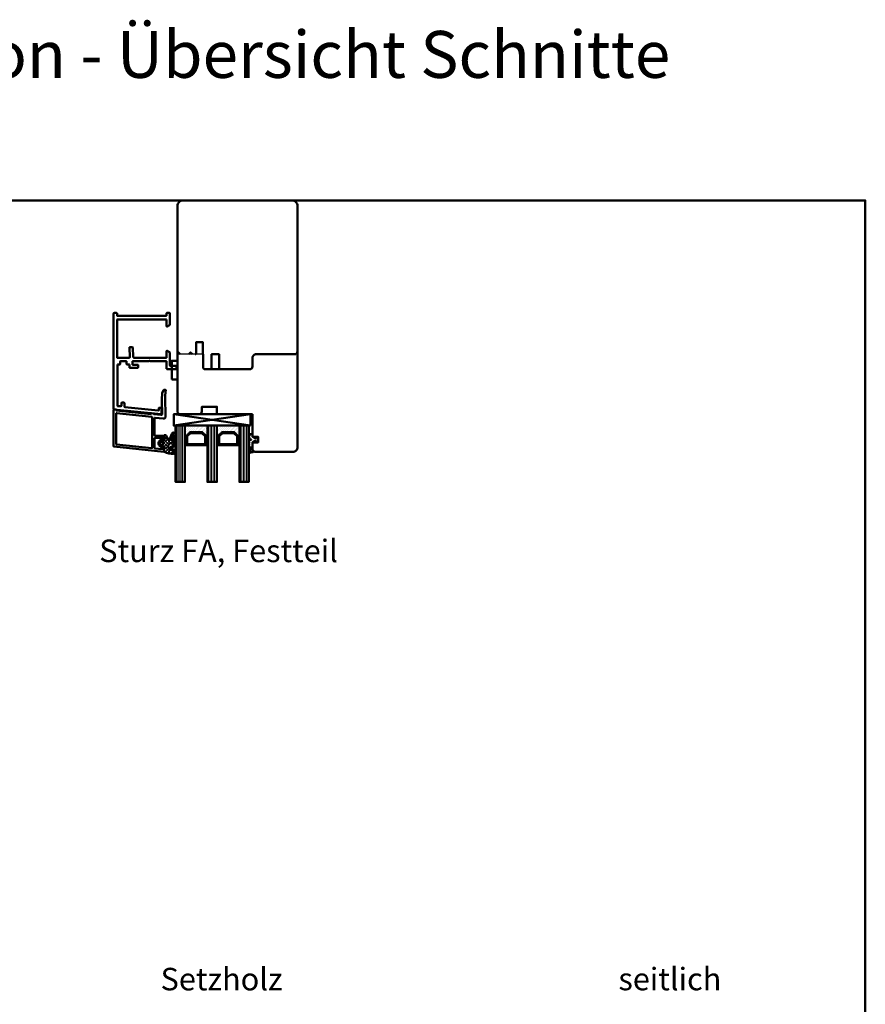
# Model space of a CAD drawing. Units: millimetres. Extents: x 324 to 10639, y 3555 to 10283.
# Drawn here: x 975 to 1425, y 7597 to 8122 of the extents above; entities that cross this region are included whole.
import ezdxf

# ---------------------------------------------------------------- set-up
doc = ezdxf.new("R2010")
doc.units = ezdxf.units.MM
doc.linetypes.add('VERDECKT', pattern=[9.525, 6.35, -3.175])
for name, color, linetype, lineweight in [('Aluminium-AM_1', 52, 'Continuous', 50), ('AM_8', 251, 'Continuous', 18), ('AM_De', 10, 'Continuous', 35), ('Glas-AM_1', 94, 'Continuous', 50), ('Gummi-AM_1', 183, 'Continuous', 50), ('Holz-AM_1', 32, 'Continuous', 50), ('Kunststoff-AM_1', 200, 'Continuous', 50)]:
    doc.layers.add(name, color=color, linetype=linetype, lineweight=lineweight)
doc.styles.get("Standard").update_dxf_attribs({"font": 'arial.ttf'})

# ---------------------------------------------------------------- blocks, each defined once
blk = doc.blocks.new('Ra64_134')
for points in [[(-43, -16), (-43, -126, 0.414214), (-40, -129), (18, -129, 0.414214), (21, -126), (21, 2.5, 0.414214), (18.5, 5), (-2, 5), (-3, 4), (-3, 0), (0, 0), (0, -3), (-3, -3), (-3, -15)], [(-3, -15), (-21, -15, 0.414214), (-22, -16), (-22, -19), (-28.5, -19), (-30, -19), (-30, -16.5, 0.414214), (-31.5, -15), (-42, -15), (-43, -16)]]:
    blk.add_lwpolyline(points, format="xyb")
blk = doc.blocks.new('291875')
for points in [[(-1.8, -45.7, -0.383864), (-2, -45.52), (-3.92, -27.22, -0.445229), (-3.73, -27), (-3.67, -27, 0.445229), (-3.47, -26.78), (-3.56, -25.88, 0.37796), (-3.76, -25.7, -0.37796), (-3.95, -25.52), (-4.35, -21.7, -0.445229), (-3.86, -21.15), (-0.55, -21.15, -0.198912), (-0.34, -21.24), (-0.26, -21.31, 0.198912), (-0.05, -21.4), (4.18, -21.4), (6.91, -21.21, 0.087489), (7.25, -21.13), (8.82, -20.42, 0.296213), (9, -20.15), (9, -19.5, 0.65459), (8.5, -19.28, -0.171083), (8.31, -19.36), (5.25, -19.57), (-5.28, -19.35, 0.451585), (-6.29, -20.45), (-5.82, -24.98, -0.445229), (-6.02, -25.2), (-15.2, -25.2, -0.414214), (-15.4, -25), (-15.4, -21, 0.414214), (-16.4, -20), (-17.42, -20, 0.198912), (-17.56, -20.06), (-17.94, -20.44, 0.198912), (-18, -20.58), (-18, -20.8, 0.414214), (-17.8, -21), (-16.8, -21, -0.414214), (-16.6, -21.2), (-16.6, -25, -0.414214), (-16.8, -25.2), (-21.99, -25.2, -0.383864), (-22.19, -25.02), (-22.59, -21.22, -0.445229), (-22.39, -21), (-21.2, -21, 0.414214), (-21, -20.8), (-21, -20.58, 0.198912), (-21.06, -20.44), (-21.44, -20.06, 0.198912), (-21.58, -20), (-23.8, -20, 0.445229), (-24, -20.22), (-21.2, -46.82, 0.383864), (-21, -47), (-1.56, -47, 0.445229), (-1.37, -46.78), (-1.46, -45.88, 0.383864), (-1.66, -45.7)], [(-22.01, -26.72, -0.445229), (-21.81, -26.5), (-5.49, -26.5, -0.383864), (-5.29, -26.68), (-3.31, -45.48, -0.445229), (-3.51, -45.7), (-19.83, -45.7, -0.383864), (-20.03, -45.52)]]:
    blk.add_lwpolyline(points, format="xyb", close=True)
blk = doc.blocks.new('291874')
blk.add_lwpolyline([(-10.2, -40.3, -0.414214), (-10.4, -40.5), (-11.7, -40.5, 0.414214), (-11.9, -40.7), (-11.9, -41.8, -0.414214), (-12.1, -42), (-33.9, -42, -0.414214), (-34.1, -41.8), (-34.1, -40, -0.414214), (-33.9, -39.8), (-32.5, -39.8, 0.414214), (-32.2, -39.5), (-32.2, -38.6, 0.414214), (-32.5, -38.3), (-34.45, -38.3), (-34.65, -38.12), (-36.53, -20.22, -0.445229), (-36.33, -20), (-35.3, -20, 0.414214), (-35, -19.7), (-35, -18.8, 0.414214), (-35.3, -18.5), (-38.3, -18.5, 0.445229), (-38.5, -18.72), (-35.86, -43.82, 0.383864), (-35.66, -44), (15.3, -44, 0.414214), (15.5, -43.8), (15.5, -42.4, 0.414214), (15.3, -42.2), (14.1, -42.2, -0.414214), (13.9, -42), (13.9, -16, -0.414214), (14.1, -15.8), (15.3, -15.8, 0.414214), (15.5, -15.6), (15.5, -14.2, 0.414214), (15.3, -14), (9.48, -14, 0.267949), (9.05, -14.25), (8.33, -15.5, 0.57735), (8.5, -15.8), (11.9, -15.8, -0.414214), (12.1, -16), (12.1, -42, -0.414214), (11.9, -42.2), (-8.2, -42.2, -0.414214), (-8.4, -42), (-8.4, -35.84, -0.429634), (-7.87, -35.35), (-3.02, -35.6, 0.429634), (-2.7, -35.3), (-2.7, -34.1, 0.39896), (-2.98, -33.8), (-7.93, -33.54, -0.39896), (-8.4, -33.04), (-8.4, -16, -0.414214), (-8.2, -15.8), (-4.9, -15.8, 0.57735), (-4.73, -15.5), (-5.45, -14.25, 0.267949), (-5.88, -14), (-12.5, -14, -0.414214), (-12.7, -13.8), (-12.7, -10.7, 0.414214), (-12.9, -10.5), (-14.2, -10.5, 0.414214), (-14.5, -10.8), (-14.5, -15.3, 0.414214), (-14, -15.8), (-10.4, -15.8, -0.414214), (-10.2, -16), (-10.2, -24.33, 0.198912), (-10.14, -24.48), (-9.96, -24.66, -0.414214), (-9.96, -24.94), (-10.14, -25.12, 0.198912), (-10.2, -25.27), (-10.2, -33.8, -0.414214), (-10.4, -34), (-11.9, -34, -0.414214), (-12.1, -33.8), (-12.1, -31.2, 0.414214), (-12.3, -31), (-13.5, -31, 0.414214), (-13.7, -31.2), (-13.7, -35.4, 0.414214), (-13.5, -35.6), (-12.1, -35.6, -0.414214), (-11.9, -35.8), (-11.9, -36.9, 0.414214), (-11.7, -37.1), (-10.4, -37.1, -0.414214), (-10.2, -37.3)], format="xyb", close=True)
blk = doc.blocks.new('04317410')
blk.add_lwpolyline([(-2.51, 5.06), (-2.59, 5.11), (-2.68, 5.14), (-2.78, 5.16), (-2.88, 5.17), (-2.98, 5.18), (-3.08, 5.2), (-3.18, 5.21), (-3.28, 5.22), (-3.37, 5.23), (-3.47, 5.25), (-3.57, 5.26), (-3.66, 5.27), (-3.76, 5.29), (-3.85, 5.32), (-3.94, 5.35), (-4.03, 5.39), (-4.11, 5.43), (-4.19, 5.48), (-4.28, 5.53), (-4.36, 5.58), (-4.44, 5.63), (-4.53, 5.68), (-4.62, 5.73), (-4.71, 5.75), (-4.81, 5.73), (-4.9, 5.69), (-4.97, 5.61), (-5, 5.51), (-5, 5.41), (-5, 5.31), (-4.95, 5.23), (-4.88, 5.16), (-4.82, 5.09), (-4.75, 5.02), (-4.68, 4.95), (-4.62, 4.88), (-4.55, 4.81), (-4.48, 4.74), (-4.41, 4.67), (-4.34, 4.6), (-4.27, 4.52), (-4.2, 4.44), (-4.16, 4.35), (-4.14, 4.25), (-4.14, 4.14), (-4.15, 4.04), (-4.16, 3.93), (-4.16, 3.82), (-4.17, 3.72), (-4.17, 3.61), (-4.17, 3.51), (-4.17, 3.4), (-4.17, 3.29), (-4.16, 3.19), (-4.16, 3.09), (-4.15, 2.98), (-4.15, 2.88), (-4.14, 2.77), (-4.13, 2.67), (-4.12, 2.56), (-4.12, 2.46), (-4.16, 2.38), (-4.21, 2.32), (-4.28, 2.32), (-4.33, 2.38), (-4.3, 2.46), (-4.24, 2.53), (-4.19, 2.62), (-4.19, 2.71), (-4.19, 2.81), (-4.2, 2.91), (-4.2, 3), (-4.21, 3.1), (-4.22, 3.19), (-4.22, 3.29), (-4.23, 3.38), (-4.24, 3.48), (-4.25, 3.58), (-4.25, 3.67), (-4.26, 3.77), (-4.27, 3.87), (-4.28, 3.97), (-4.3, 4.06), (-4.31, 4.16), (-4.33, 4.26), (-4.38, 4.35), (-4.45, 4.42), (-4.53, 4.47), (-4.63, 4.49), (-4.73, 4.49), (-4.82, 4.45), (-4.9, 4.39), (-4.96, 4.31), (-5, 4.22), (-5, 2.17), (-4.99, 2.06), (-4.98, 1.94), (-4.95, 1.82), (-4.93, 1.71), (-4.89, 1.6), (-4.86, 1.49), (-4.83, 1.39), (-4.79, 1.29), (-4.76, 1.18), (-4.72, 1.08), (-4.7, 0.98), (-4.72, 0.88), (-4.78, 0.8), (-4.87, 0.75), (-4.94, 0.68), (-4.99, 0.6), (-5, 0.5), (-4.99, 0.4), (-4.95, 0.31), (-4.88, 0.24), (-4.79, 0.19), (-4.71, 0.13), (-4.65, 0.05), (-4.62, -0.04), (-4.62, -0.14), (-4.65, -0.24), (-4.71, -0.31), (-4.79, -0.37), (-4.88, -0.42), (-4.95, -0.49), (-4.99, -0.58), (-5, -0.67), (-4.99, -0.78), (-4.94, -0.86), (-4.87, -0.93), (-4.78, -0.98), (-4.7, -1.04), (-4.64, -1.12), (-4.61, -1.21), (-4.62, -1.32), (-4.65, -1.41), (-4.72, -1.49), (-4.8, -1.54), (-4.88, -1.59), (-4.95, -1.66), (-4.99, -1.75), (-5, -1.85), (-4.98, -1.95), (-4.93, -2.04), (-4.85, -2.1), (-4.77, -2.15), (-4.69, -2.21), (-4.63, -2.29), (-4.61, -2.38), (-4.61, -2.48), (-4.65, -2.58), (-4.72, -2.65), (-4.8, -2.7), (-4.89, -2.75), (-4.95, -2.83), (-4.99, -2.92), (-5, -3.02), (-4.98, -3.11), (-4.92, -3.2), (-4.84, -3.26), (-4.75, -3.31), (-4.68, -3.37), (-4.62, -3.45), (-4.6, -3.55), (-4.61, -3.65), (-4.65, -3.74), (-4.72, -3.81), (-4.81, -3.86), (-4.89, -3.91), (-4.96, -3.99), (-4.99, -4.08), (-5, -4.18), (-4.97, -4.28), (-4.91, -4.36), (-4.83, -4.41), (-4.73, -4.44), (-4.63, -4.44), (-4.53, -4.45), (-4.43, -4.45), (-4.33, -4.46), (-4.23, -4.46), (-4.13, -4.47), (-4.03, -4.47), (-3.93, -4.48), (-3.83, -4.48), (-3.73, -4.49), (-3.63, -4.49), (-3.53, -4.5), (-3.43, -4.5), (-3.33, -4.51), (-3.23, -4.5), (-3.14, -4.46), (-3.07, -4.4), (-3.02, -4.31), (-3, -4.21), (-3, -3.31), (-3, -3.21), (-2.96, -3.12), (-2.9, -3.04), (-2.82, -2.98), (-2.74, -2.92), (-2.66, -2.86), (-2.58, -2.81), (-2.49, -2.75), (-2.41, -2.69), (-2.33, -2.63), (-2.25, -2.57), (-2.16, -2.51), (-2.08, -2.45), (-1.99, -2.4), (-1.89, -2.38), (-1.79, -2.38), (-1.68, -2.37), (-1.58, -2.36), (-1.48, -2.35), (-1.37, -2.33), (-1.28, -2.31), (-1.18, -2.32), (-1.11, -2.35), (-1.04, -2.39), (-1.09, -2.42), (-1.16, -2.41), (-1.24, -2.42), (-1.32, -2.44), (-1.41, -2.47), (-1.5, -2.51), (-1.58, -2.57), (-1.63, -2.66), (-1.65, -2.76), (-1.62, -2.86), (-1.57, -2.94), (-1.49, -2.99), (-1.39, -3), (-1.01, -3), (-0.89, -2.97), (-0.77, -2.92), (-0.65, -2.85), (-0.55, -2.75), (-0.46, -2.64), (-0.38, -2.53), (-0.33, -2.41), (-0.28, -2.29), (-0.25, -2.17), (-0.23, -2.05), (-0.21, -1.94), (-0.2, -1.83), (-0.19, -1.72), (-0.18, -1.62), (-0.18, -1.51), (-0.18, -1.41), (-0.2, -1.31), (-0.22, -1.21), (-0.25, -1.1), (-0.27, -1), (-0.31, -0.89), (-0.35, -0.78), (-0.39, -0.66), (-0.45, -0.55), (-0.52, -0.44), (-0.6, -0.34), (-0.69, -0.24), (-0.8, -0.16), (-0.91, -0.09), (-1.03, -0.04), (-1.14, -0.01), (-1.26, 0), (-1.6, 0), (-1.68, -0.05), (-1.74, -0.13), (-1.77, -0.23), (-1.75, -0.33), (-1.71, -0.42), (-1.64, -0.48), (-1.55, -0.52), (-1.46, -0.56), (-1.38, -0.59), (-1.31, -0.61), (-1.24, -0.63), (-1.19, -0.66), (-1.22, -0.72), (-1.28, -0.77), (-1.37, -0.78), (-1.46, -0.78), (-1.55, -0.77), (-1.65, -0.77), (-1.75, -0.77), (-1.85, -0.78), (-1.94, -0.78), (-2.04, -0.77), (-2.12, -0.72), (-2.2, -0.67), (-2.28, -0.61), (-2.36, -0.55), (-2.44, -0.5), (-2.52, -0.44), (-2.6, -0.39), (-2.68, -0.33), (-2.76, -0.28), (-2.84, -0.22), (-2.92, -0.17), (-2.97, -0.09), (-3, 0), (-3, 4.06, -0.237627), (-2.8, 4.46), (-2.57, 4.63), (-2.5, 4.69), (-2.45, 4.78), (-2.43, 4.88), (-2.45, 4.97)], format="xyb", close=True)
blk.add_circle((-3.91, -1.47), 0.2)
blk = doc.blocks.new('04310910')
at = {"layer": 'AM_8'}
h = blk.add_hatch(dxfattribs=at)
h.set_pattern_fill('ANSI37', color=256, scale=0.4, angle=-90, style=0)
edge = h.paths.add_edge_path()
edge.add_arc((-14.11, 14.72), 1, 194.1344, 350.8596)
edge.add_arc((-22.99, 16.15), 10, 350.8596, 361.0626)
edge.add_line((-12.99, 16.33), (-13.02, 17.82))
edge.add_arc((-13.42, 17.82), 0.4, 1.0626, 174.7725)
edge.add_line((-13.82, 17.85), (-14.09, 14.96))
edge.add_arc((-14.13, 14.97), 0.05, 183.5454, 354.7725, ccw=False)
edge.add_arc((-19.17, 14.65), 5, 3.5454, 33.2539)
edge.add_arc((-14.49, 17.72), 0.6, 118.2454, 213.2539, ccw=False)
edge.add_arc((-16.08, 20.67), 2.75, 298.2454, 334.2285)
edge.add_arc((-19.01, 22.09), 6, 334.2285, 359.82)
edge.add_line((-13, 22.07), (-13, 24.81))
edge.add_arc((-13.4, 24.81), 0.4, 359.82, 544.4873)
edge.add_arc((-16.29, 24.58), 2.5, -51.0631, 4.4873, ccw=False)
edge.add_arc((-14.75, 22.68), 0.05, 113.4241, 308.9369, ccw=False)
edge.add_arc((-15.26, 23.86), 1.24, 293.4241, 355.2952)
edge.add_arc((-12.52, 23.75), 1.5, 152.2322, 179.5905, ccw=False)
edge.add_arc((-14.21, 24.63), 0.4, 332.2322, 447.8546)
edge.add_arc((-14.56, 15.04), 10, 87.8546, 115.6051)
edge.add_arc((-18.8, 23.88), 0.2, 115.6051, 180.0012)
edge.add_line((-19, 23.88), (-19, 22.09))
edge.add_arc((-18, 22.09), 1, 180.0004, 212.1964)
edge.add_arc((-19.1, 21.4), 0.3, -90, 32.1964, ccw=False)
edge.add_line((-19.1, 21.1), (-20.13, 21.1))
edge.add_arc((-20.13, 21.3), 0.2, 190, 270, ccw=False)
edge.add_line((-20.33, 21.26), (-20.36, 21.43))
edge.add_arc((-20.56, 21.4), 0.2, 10, 119.6049)
edge.add_arc((-19.17, 18.97), 3, 119.6049, 164.5003)
edge.add_arc((-21.1, 19.5), 1, 164.5003, 195.4997)
edge.add_arc((-19.17, 20.03), 3, 195.4997, 240.3951)
edge.add_arc((-20.56, 17.6), 0.2, 240.3951, 350)
edge.add_line((-20.36, 17.57), (-20.33, 17.73))
edge.add_arc((-20.13, 17.7), 0.2, 89.999, 170, ccw=False)
edge.add_line((-20.13, 17.9), (-19.21, 17.9))
edge.add_arc((-19.21, 17.5), 0.4, -7.8381, 89.999, ccw=False)
edge.add_line((-18.82, 17.44), (-19.1, 15.4))
edge.add_arc((-18.8, 15.36), 0.3, 172.1645, 279.5258)
edge.add_arc((-19, 16.54), 1.5, 279.5258, 338.3883)
edge.add_line((-17.6, 15.99), (-16.99, 17.54))
edge.add_arc((-16.8, 17.46), 0.2, 39.3621, 158.3883, ccw=False)
edge.add_arc((-22.83, 12.52), 8, 14.1344, 39.3621, ccw=False)
edge = h.paths.add_edge_path(flags=16)
edge.add_arc((-16.08, 20.67), 1.65, 332.5012, 359.8895)
edge.add_arc((-15.02, 20.76), 0.6, 351.3637, 481.8661)
edge.add_arc((-15.44, 21.44), 0.2, 215.2226, 301.8661, ccw=False)
edge.add_arc((-15.28, 21.55), 0.4, 154.2218, 215.2226, ccw=False)
edge.add_line((-15.64, 21.73), (-15.38, 22.27))
edge.add_arc((-15.83, 22.49), 0.5, 334.2218, 486.9803)
edge.add_arc((-14.87, 21.21), 2.1, 126.9803, 211.7155)
edge.add_arc((-15.25, 20.97), 1.65, 211.7155, 247.1699)
edge.add_arc((-15.5, 20.37), 1, 247.1699, 332.5012)
edge = h.paths.add_edge_path(flags=16)
edge.add_arc((-20.91, 18.3), 2, 44.7158, 85.87)
edge.add_arc((-20.8, 19.8), 0.5, 85.87, 143.1301)
edge.add_arc((-20.4, 19.5), 1, 143.1301, 216.8699)
edge.add_arc((-20.8, 19.2), 0.5, 216.8699, 274.13)
edge.add_arc((-20.91, 20.7), 2, 274.13, 315.2842)
edge.add_arc((-19.7, 19.5), 0.3, 315.2842, 404.7158)
for points in [[(-15.08, 14.47, 0.815037), (-13.12, 14.56, 0.044548), (-12.99, 16.33), (-13.02, 17.82, 0.946561), (-13.82, 17.85), (-14.09, 14.96, -0.926229), (-14.18, 14.96, 0.130359), (-14.99, 17.39, -0.440055), (-14.78, 18.25, 0.158309), (-13.6, 19.48, 0.11213), (-13, 22.07), (-13, 24.81, 1.041582), (-13.79, 24.78, -0.247245), (-14.72, 22.64, -1.145441), (-14.77, 22.72, 0.276719), (-14.02, 23.76, -0.119943), (-13.85, 24.45, 0.552157), (-14.19, 25.03, 0.12168), (-18.89, 24.06, 0.288617), (-19, 23.88), (-19, 22.09, 0.141413), (-18.85, 21.56, -0.5902), (-19.1, 21.1), (-20.13, 21.1, -0.36397), (-20.33, 21.26), (-20.36, 21.43, 0.518378), (-20.66, 21.57, 0.198438), (-22.07, 19.77, 0.136091), (-22.07, 19.23, 0.198438), (-20.66, 17.43, 0.518378), (-20.36, 17.57), (-20.33, 17.73, -0.363975), (-20.13, 17.9), (-19.21, 17.9, -0.454868), (-18.82, 17.44), (-19.1, 15.4, 0.50602), (-18.75, 15.06, 0.262637), (-17.6, 15.99), (-16.99, 17.54, -0.571699), (-16.65, 17.59, -0.110523)], [(-14.61, 19.91, 0.120076), (-14.43, 20.67, 0.640157), (-15.34, 21.27, -0.397158), (-15.61, 21.32, -0.272635), (-15.64, 21.73), (-15.38, 22.27, 0.78663), (-16.13, 22.89, 0.387549), (-16.65, 20.11, 0.155945), (-15.89, 19.45, 0.390544)], [(-19.49, 19.71, 0.181524), (-20.77, 20.3, 0.255176), (-21.2, 20.1, 0.333333), (-21.2, 18.9, 0.255176), (-20.77, 18.7, 0.181524), (-19.49, 19.29, 0.411311)]]:
    blk.add_lwpolyline(points, format="xyb", close=True)
blk = doc.blocks.new('G39_043168_043174_K6')
at = {"layer": 'AM_8'}
h = blk.add_hatch(dxfattribs=at)
h.set_pattern_fill('ANSI31', color=256, scale=0.25, angle=45, style=0)
h.set_pattern_definition([(90, (-31.5, -29.5), (-0.79375, 8e-17), [])])
h.paths.add_polyline_path([(-39, 21), (-44, 21), (-44, -9), (-39, -9)])
h = blk.add_hatch(dxfattribs=at)
h.set_pattern_fill('ANSI31', color=256, scale=0.25, angle=45, style=0)
h.set_pattern_definition([(90, (-14.5, -29.5), (-0.79375, 8e-17), [])])
h.paths.add_polyline_path([(-22, 21), (-27, 21), (-27, -9), (-22, -9)])
h = blk.add_hatch(dxfattribs=at)
h.set_pattern_fill('ANSI31', color=256, scale=0.25, angle=45, style=0)
h.set_pattern_definition([(90, (2.5, -29.5), (-0.79375, 8e-17), [])])
h.paths.add_polyline_path([(-5, 21), (-10, 21), (-10, -9), (-5, -9)])
h = blk.add_hatch(dxfattribs=at)
h.set_pattern_fill('DOTS', color=256, scale=0.5, angle=135, style=0)
h.set_pattern_definition([(135, (-49.70874, -25.00645), (-0.841899, -0.280633), [0, -0.79375])])
h.paths.add_polyline_path([(-36.25, -5.5), (-38.25, -3.5), (-38.25, 1.5), (-39, 1.5), (-39, -9), (-27, -9), (-27, 1.5), (-27.75, 1.5), (-27.75, -3.5), (-29.75, -5.5)])
h = blk.add_hatch(dxfattribs=at)
h.set_pattern_fill('DOTS', color=256, scale=0.5, angle=135, style=0)
h.set_pattern_definition([(135, (-32.70874, -25.00645), (-0.841899, -0.280633), [0, -0.79375])])
h.paths.add_polyline_path([(-19.25, -5.5), (-21.25, -3.5), (-21.25, 1.5), (-22, 1.5), (-22, -9), (-10, -9), (-10, 1.5), (-10.75, 1.5), (-10.75, -3.5), (-12.75, -5.5)])
for points in [[(-39, -9), (-44, -9), (-44, 21), (-39, 21)], [(-22, -9), (-27, -9), (-27, 21), (-22, 21)], [(-5, -9), (-10, -9), (-10, 21), (-5, 21)]]:
    blk.add_lwpolyline(points, close=True)
at = {"layer": 'Glas-AM_1'}
for p, q in [((-45, -9), (-4, -15)), ((-45, -15), (-4, -9))]:
    blk.add_line(p, q, dxfattribs=at)
at = {"layer": 'Gummi-AM_1'}
for points in [[(-27.75, 1.5), (-27.75, -3.5), (-29.75, -5.5), (-36.25, -5.5), (-38.25, -3.5), (-38.25, 1.5), (-39, 1.5), (-39, -9), (-27, -9), (-27, 1.5)], [(-10.75, 1.5), (-10.75, -3.5), (-12.75, -5.5), (-19.25, -5.5), (-21.25, -3.5), (-21.25, 1.5), (-22, 1.5), (-22, -9), (-10, -9), (-10, 1.5)]]:
    blk.add_lwpolyline(points, close=True, dxfattribs=at)
at = {"layer": 'Kunststoff-AM_1'}
for points in [[(-27.75, 1.5), (-38.25, 1.5), (-38.25, -3.5), (-36.25, -5.5), (-29.75, -5.5), (-27.75, -3.5)], [(-28.25, -3.29), (-29.96, -5), (-36.05, -5), (-37.75, -3.29), (-37.75, 1), (-28.25, 1)], [(-10.75, 1.5), (-21.25, 1.5), (-21.25, -3.5), (-19.25, -5.5), (-12.75, -5.5), (-10.75, -3.5)], [(-11.25, -3.29), (-12.96, -5), (-19.05, -5), (-20.75, -3.29), (-20.75, 1), (-11.25, 1)], [(-4, -9), (-4, -15), (-45, -15), (-45, -9)]]:
    blk.add_lwpolyline(points, close=True, dxfattribs=at)
at = {"layer": 'Gummi-AM_1'}
for name, p in [('04310910', (-31, -19)), ('04317410', (0, 0))]:
    blk.add_blockref(name, p, dxfattribs=at)

msp = doc.modelspace()

# ---------------------------------------------------------------- linework, layer by layer
msp.add_line((1072.42, 7943.72), (1058.72, 7943.72))
at = {"layer": 'Holz-AM_1', "color": 5}
msp.add_lwpolyline([(425.32, 8025.72), (1425.32, 8025.72), (1425.32, 7025.72), (425.32, 7025.72)], close=True, dxfattribs=at)
at = {"layer": 'Holz-AM_1'}
for points in [[(1072.22, 7943.72), (1072.22, 7950.22), (1068.72, 7950.22), (1068.72, 7944.22, -0.414214), (1068.22, 7943.72)], [(1122.72, 7945.22, -0.414214), (1121.22, 7943.72), (1100.72, 7943.72, 0.414214), (1098.72, 7941.72), (1098.72, 7937.22, -0.414214), (1097.22, 7935.72)], [(1097.22, 7935.72), (1073.42, 7935.72, -0.414214), (1072.42, 7936.72), (1072.42, 7943.72)], [(1081.92, 7935.72, -0.414214), (1080.92, 7936.72), (1080.92, 7943.72), (1076.92, 7943.72), (1076.92, 7936.72, -0.414214), (1075.92, 7935.72)], [(1122.72, 7894.22, 0.000009), (1122.72, 7894.22)]]:
    msp.add_lwpolyline(points, format="xyb", dxfattribs=at)
for points in [[(1060.22, 7943.72), (1058.72, 7945.22)], [(1066.72, 7943.72), (1065.72, 7944.72), (1064.72, 7943.72)]]:
    msp.add_lwpolyline(points, dxfattribs=at)
msp.add_lwpolyline([(1055.72, 7930.23), (1058.72, 7930.23), (1058.72, 7940.23), (1055.72, 7940.23)], close=True, dxfattribs=at)

# ---------------------------------------------------------------- block references
at = {"layer": 'Aluminium-AM_1', "xscale": -1, "rotation": 270}
for name, p in [('291874', (1068.72, 7950.22)), ('291875', (1071.72, 7915.72))]:
    msp.add_blockref(name, p, dxfattribs=at)
at = {"layer": 'Glas-AM_1', "xscale": -1, "rotation": 180}
msp.add_blockref('G39_043168_043174_K6', (1101.72, 7896.72), dxfattribs=at)
at = {"layer": 'Holz-AM_1', "xscale": -1, "rotation": 180}
msp.add_blockref('Ra64_134', (1101.72, 7896.72), dxfattribs=at)

# ---------------------------------------------------------------- texts
at = {"layer": 'AM_De', "insert": (423.49, 8116.02), "char_height": 25, "attachment_point": 1}
msp.add_mtext_dynamic_manual_height_columns('windura classic Französicher Balkon - Übersicht Schnitte', width=991.5338, gutter_width=12.5, heights=[0], dxfattribs=at)
at = {"layer": 'AM_De', "linetype": 'VERDECKT', "char_height": 12, "attachment_point": 1}
for s, width, insert in [('Sturz FA, Festteil', 148.8262, (1017.02, 7844.94)), ('Setzholz', 129.3036, (1049.7, 7616.72)), ('seitlich', 129.3036, (1293.75, 7616.76))]:
    msp.add_mtext_dynamic_manual_height_columns(s, width=width, gutter_width=12.5, heights=[0], dxfattribs=dict(at, insert=insert))

doc.saveas('drawing.dxf')
